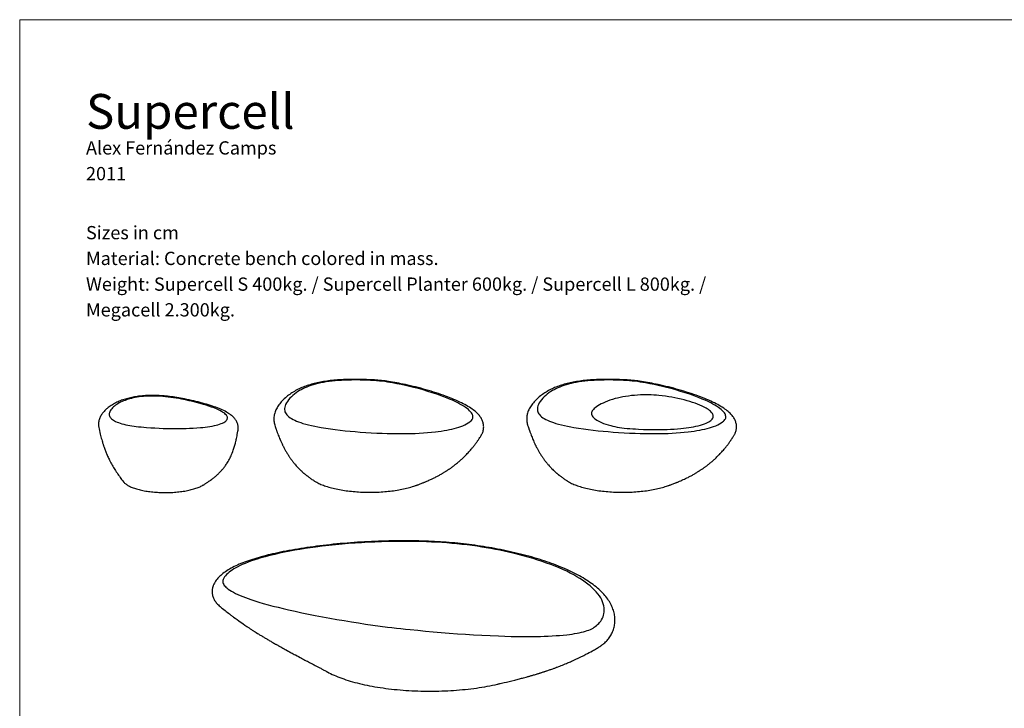
# Model space of a CAD drawing. Units: inches. Extents: x 0 to 1782, y 0 to 1260.
# Drawn here: x 0 to 891, y 637 to 1260 of the extents above; entities that cross this region are included whole.
import ezdxf

# ---------------------------------------------------------------- set-up
doc = ezdxf.new("R2010")
doc.units = ezdxf.units.IN
doc.header["$MEASUREMENT"] = 0
doc.layers.add('Capa 1', color=7, linetype='Continuous')

# ---------------------------------------------------------------- blocks, each defined once
blk = doc.blocks.new('block 2')
at = {"layer": 'Capa 1', "lineweight": 0}
blk.add_lwpolyline([(0, 0), (297, 0), (297, 210), (0, 210), (0, 0)], dxfattribs=at)
blk = doc.blocks.new('block 3')
at = {"layer": 'Capa 1', "lineweight": 0}
blk.add_lwpolyline([(0, 0), (297, 0), (297, 210), (0, 210), (0, 0)], dxfattribs=at)
blk = doc.blocks.new('block 4')
at = {"layer": 'Capa 1', "lineweight": 0}
blk.add_lwpolyline([(0, 0), (297, 0), (297, 210), (0, 210), (0, 0)], dxfattribs=at)
blk = doc.blocks.new('block 5')
at = {"layer": 'Capa 1', "lineweight": 0}
blk.add_lwpolyline([(0, 0), (297, 0), (297, 210), (0, 210), (0, 0)], dxfattribs=at)
blk = doc.blocks.new('block 6')
at = {"layer": 'Capa 1', "lineweight": 0}
blk.add_lwpolyline([(0, 0), (297, 0), (297, 210), (0, 210), (0, 0)], dxfattribs=at)
blk = doc.blocks.new('block 7')
at = {"layer": 'Capa 1', "lineweight": 0}
blk.add_lwpolyline([(0, 0), (297, 0), (297, 210), (0, 210), (0, 0)], dxfattribs=at)

msp = doc.modelspace()

# ---------------------------------------------------------------- linework, layer by layer
at = {"layer": 'Capa 1', "color": 7, "lineweight": 25, "true_color": 0xffffff}
for points in [[(417.76, 884.12), (418.03, 884.57), (418.27, 885.02), (418.52, 885.52), (418.74, 886.01), (419.04, 886.77), (419.29, 887.54), (419.5, 888.32), (419.66, 889.1), (419.78, 889.89), (419.84, 890.68), (419.87, 891.47), (419.85, 892.25), (419.79, 893.02), (419.69, 893.79), (419.54, 894.55), (419.36, 895.3), (419.14, 896.05), (418.88, 896.78), (418.58, 897.51), (418.24, 898.22), (417.87, 898.93), (417.46, 899.63), (417.01, 900.33), (416.52, 901.02), (415.98, 901.72), (415.39, 902.42), (414.75, 903.13), (414.03, 903.87), (413.25, 904.62), (412.39, 905.38), (411.47, 906.14), (410.46, 906.92), (409.38, 907.71), (408.22, 908.5), (406.98, 909.3), (405.67, 910.11), (404.27, 910.92), (402.83, 911.72), (401.35, 912.5), (399.81, 913.28), (398.21, 914.06), (396.54, 914.84), (394.8, 915.62), (392.98, 916.4), (391.12, 917.17), (389.23, 917.93), (387.28, 918.69), (385.28, 919.44), (383.23, 920.18), (381.12, 920.92), (378.95, 921.66), (376.75, 922.38), (374.52, 923.09), (372.26, 923.79), (369.97, 924.48), (367.66, 925.15), (365.32, 925.81), (362.96, 926.45), (360.61, 927.07), (358.27, 927.67), (355.95, 928.24), (353.64, 928.79), (351.33, 929.32), (349.03, 929.83), (346.98, 930.27), (345.03, 930.67), (343.16, 931.05), (341.34, 931.39), (339.39, 931.75), (337.51, 932.07), (335.67, 932.37), (333.89, 932.64), (332.15, 932.89), (330.66, 933.09), (329.07, 933.28), (327.45, 933.47), (325.84, 933.63), (324.23, 933.78), (322.63, 933.91), (321.02, 934.02), (319.43, 934.12), (317.69, 934.21), (315.86, 934.29), (313.9, 934.36), (311.78, 934.42), (309.43, 934.48), (307.15, 934.52), (304.96, 934.54), (302.84, 934.55), (300.79, 934.53), (298.78, 934.51), (296.83, 934.46), (294.92, 934.4), (293.04, 934.33), (291.2, 934.24), (289.39, 934.13), (287.65, 934.01), (285.95, 933.88), (284.27, 933.73), (282.63, 933.57), (281.03, 933.39), (279.47, 933.2), (277.95, 933), (276.45, 932.78), (274.97, 932.55), (273.51, 932.3), (272.08, 932.04), (270.67, 931.76), (269.28, 931.46), (267.95, 931.15), (266.62, 930.83), (265.31, 930.49), (264.01, 930.13), (262.72, 929.75), (261.44, 929.36), (260.18, 928.94), (258.93, 928.5), (257.7, 928.05), (256.47, 927.57), (255.27, 927.07), (254.22, 926.61), (253.17, 926.13), (251.98, 925.56), (250.82, 924.97), (249.68, 924.36), (248.56, 923.73), (247.47, 923.08), (246.41, 922.41), (245.36, 921.72), (244.35, 921), (243.35, 920.27), (242.38, 919.52), (241.38, 918.7), (240.39, 917.85), (239.42, 916.96), (239.1, 916.65)], [(407.25, 896.05), (408.09, 896.73), (408.8, 897.43), (409.36, 898.14), (409.77, 898.87), (410.02, 899.59), (410.14, 900.32), (410.14, 901.05), (410.02, 901.79), (409.78, 902.52), (409.45, 903.24), (408.83, 904.24), (408.05, 905.23), (407.11, 906.21), (406.05, 907.18), (404.87, 908.13), (403.42, 909.18), (401.85, 910.22), (400.17, 911.24), (398.39, 912.24), (396.52, 913.22), (394.09, 914.42), (391.54, 915.6), (388.88, 916.74), (386.14, 917.87), (383.06, 919.06), (379.88, 920.22), (376.62, 921.36), (373.27, 922.46), (369.21, 923.73), (365.04, 924.96), (360.76, 926.15), (356.38, 927.29), (352.73, 928.19), (349.02, 929.05), (345.22, 929.88), (341.35, 930.66), (337.39, 931.39), (335.08, 931.79), (332.73, 932.15), (330.34, 932.49), (327.92, 932.8), (325.46, 933.07), (322.84, 933.31), (320.19, 933.5), (317.51, 933.65), (314.81, 933.76), (312.12, 933.86), (308.16, 933.95), (304.18, 933.99), (300.21, 933.97), (297.18, 933.91), (294.15, 933.81), (291.13, 933.66), (288.15, 933.47), (285.4, 933.24), (282.68, 932.96), (280.01, 932.63), (277.4, 932.26), (274.86, 931.83), (272.41, 931.36), (270.06, 930.83), (267.81, 930.26), (265.65, 929.65), (263.6, 929), (261.65, 928.31), (259.81, 927.6), (258, 926.82), (256.3, 926.02), (254.7, 925.19), (253.2, 924.34), (251.8, 923.48), (250.11, 922.34), (248.56, 921.18), (247.14, 920), (245.83, 918.81)], [(646.59, 884.12), (646.86, 884.57), (647.11, 885.02), (647.36, 885.52), (647.57, 886.01), (647.87, 886.77), (648.13, 887.54), (648.34, 888.32), (648.49, 889.1), (648.61, 889.89), (648.68, 890.68), (648.71, 891.47), (648.69, 892.25), (648.63, 893.02), (648.52, 893.79), (648.38, 894.55), (648.19, 895.3), (647.97, 896.05), (647.71, 896.78), (647.41, 897.51), (647.08, 898.22), (646.71, 898.93), (646.29, 899.63), (645.85, 900.33), (645.35, 901.02), (644.82, 901.72), (644.23, 902.42), (643.59, 903.13), (642.87, 903.87), (642.08, 904.62), (641.23, 905.38), (640.3, 906.14), (639.3, 906.92), (638.22, 907.71), (637.06, 908.5), (635.82, 909.3), (634.5, 910.11), (633.1, 910.92), (631.67, 911.72), (630.19, 912.5), (628.65, 913.28), (627.05, 914.06), (625.38, 914.84), (623.63, 915.62), (621.81, 916.4), (619.96, 917.17), (618.06, 917.93), (616.12, 918.69), (614.12, 919.44), (612.06, 920.18), (609.95, 920.92), (607.78, 921.66), (605.59, 922.38), (603.36, 923.09), (601.1, 923.79), (598.81, 924.48), (596.49, 925.15), (594.16, 925.81), (591.8, 926.45), (589.44, 927.07), (587.11, 927.67), (584.78, 928.24), (582.47, 928.79), (580.17, 929.32), (577.87, 929.83), (575.82, 930.27), (573.87, 930.67), (571.99, 931.05), (570.18, 931.39), (568.23, 931.75), (566.34, 932.07), (564.51, 932.37), (562.73, 932.64), (560.98, 932.89), (559.49, 933.09), (557.91, 933.28), (556.29, 933.47), (554.67, 933.63), (553.07, 933.78), (551.46, 933.91), (549.86, 934.02), (548.27, 934.12), (546.53, 934.21), (544.69, 934.29), (542.73, 934.36), (540.62, 934.42), (538.26, 934.48), (535.98, 934.52), (533.8, 934.54), (531.68, 934.55), (529.62, 934.53), (527.62, 934.51), (525.66, 934.46), (523.75, 934.4), (521.88, 934.33), (520.04, 934.24), (518.23, 934.13), (516.49, 934.01), (514.78, 933.88), (513.11, 933.73), (511.47, 933.57), (509.87, 933.39), (508.31, 933.2), (506.79, 933), (505.28, 932.78), (503.8, 932.55), (502.35, 932.3), (500.91, 932.04), (499.5, 931.76), (498.12, 931.46), (496.78, 931.15), (495.46, 930.83), (494.14, 930.49), (492.84, 930.13), (491.55, 929.75), (490.28, 929.36), (489.02, 928.94), (487.77, 928.5), (486.53, 928.05), (485.31, 927.57), (484.11, 927.07), (483.06, 926.61), (482, 926.13), (480.82, 925.56), (479.65, 924.97), (478.51, 924.36), (477.4, 923.73), (476.31, 923.08), (475.24, 922.41), (474.2, 921.72), (473.18, 921), (472.19, 920.27), (471.22, 919.52), (470.22, 918.7), (469.22, 917.85), (468.26, 916.96), (467.94, 916.65)], [(636.08, 896.05), (636.93, 896.73), (637.63, 897.43), (638.19, 898.14), (638.6, 898.87), (638.86, 899.59), (638.98, 900.32), (638.98, 901.05), (638.85, 901.79), (638.62, 902.52), (638.29, 903.24), (637.67, 904.24), (636.88, 905.23), (635.95, 906.21), (634.89, 907.18), (633.71, 908.13), (632.26, 909.18), (630.68, 910.22), (629, 911.24), (627.22, 912.24), (625.36, 913.22), (622.92, 914.42), (620.37, 915.6), (617.72, 916.74), (614.97, 917.87), (611.89, 919.06), (608.72, 920.22), (605.45, 921.36), (602.1, 922.46), (598.04, 923.73), (593.87, 924.96), (589.59, 926.15), (585.21, 927.29), (581.57, 928.19), (577.85, 929.05), (574.06, 929.88), (570.19, 930.66), (566.23, 931.39), (563.92, 931.79), (561.57, 932.15), (559.18, 932.49), (556.75, 932.8), (554.29, 933.07), (551.68, 933.31), (549.03, 933.5), (546.35, 933.65), (543.65, 933.76), (540.95, 933.86), (536.99, 933.95), (533.02, 933.99), (529.05, 933.97), (526.01, 933.91), (522.98, 933.81), (519.97, 933.66), (516.99, 933.47), (514.24, 933.24), (511.52, 932.96), (508.84, 932.63), (506.23, 932.26), (503.7, 931.83), (501.25, 931.36), (498.9, 930.83), (496.64, 930.26), (494.49, 929.65), (492.43, 929), (490.48, 928.31), (488.64, 927.6), (486.84, 926.82), (485.14, 926.02), (483.54, 925.19), (482.04, 924.34), (480.63, 923.48), (478.94, 922.34), (477.39, 921.18), (475.97, 920), (474.67, 918.81)], [(197.59, 888.69), (197.62, 888.85), (197.7, 889.6), (197.74, 890.34), (197.72, 891.08), (197.67, 891.82), (197.57, 892.55), (197.44, 893.26), (197.26, 893.97), (197.04, 894.66), (196.79, 895.34), (196.5, 896.01), (196.17, 896.66), (195.81, 897.29), (195.42, 897.92), (194.99, 898.53), (194.52, 899.13), (194.02, 899.72), (193.47, 900.31), (192.88, 900.89), (192.25, 901.46), (191.64, 901.97), (190.86, 902.58), (190.02, 903.18), (189.1, 903.79), (188.11, 904.41), (187.03, 905.03), (185.87, 905.66), (184.6, 906.29), (183.22, 906.94), (181.88, 907.54), (180.49, 908.13), (179.05, 908.7), (177.56, 909.27), (176.01, 909.83), (174.4, 910.38), (172.73, 910.93), (170.99, 911.48), (169.18, 912.03), (167.28, 912.57), (165.33, 913.12), (163.4, 913.63), (161.44, 914.14), (159.45, 914.63), (157.44, 915.1), (155.4, 915.56), (153.34, 916.01), (151.25, 916.44), (149.13, 916.87), (147.3, 917.21), (145.63, 917.52), (143.87, 917.83), (142.23, 918.1), (140.47, 918.38), (138.76, 918.63), (137.09, 918.85), (135.47, 919.05), (133.89, 919.23), (132.33, 919.39), (130.8, 919.53), (129.29, 919.65), (127.81, 919.76), (126.35, 919.84), (124.9, 919.9), (123.47, 919.96), (122.06, 919.98), (120.66, 920), (119.27, 920), (117.9, 919.97), (116.54, 919.94), (115.19, 919.89), (113.86, 919.82), (112.55, 919.73), (111.25, 919.63), (109.97, 919.51), (108.73, 919.38), (107.49, 919.23), (106.26, 919.06), (105.03, 918.88), (103.81, 918.67), (102.6, 918.45), (101.4, 918.22), (100.21, 917.96), (99.03, 917.68), (97.87, 917.39), (96.76, 917.09), (95.63, 916.76), (94.5, 916.41), (93.38, 916.04), (92.27, 915.64), (91.18, 915.23), (90.1, 914.79), (89.02, 914.33), (87.97, 913.84), (86.96, 913.35), (85.9, 912.81), (84.87, 912.24), (83.87, 911.65), (82.9, 911.04), (81.95, 910.41), (81.03, 909.76), (80.19, 909.12), (79.22, 908.34), (78.6, 907.8)], [(186.47, 896.87), (186.96, 897.34), (187.36, 897.82), (187.66, 898.3), (187.88, 898.81), (188, 899.32), (188.03, 899.84), (187.96, 900.34), (187.8, 900.84), (187.56, 901.34), (187.04, 902.1), (186.36, 902.84), (185.57, 903.55), (184.65, 904.25), (183.63, 904.92), (182.49, 905.6), (181.26, 906.26), (179.96, 906.91), (177.96, 907.81), (175.84, 908.68), (173.62, 909.52), (171.26, 910.34), (168.82, 911.14), (166.3, 911.91), (163.22, 912.78), (160.05, 913.62), (156.78, 914.43), (153.43, 915.2), (149.96, 915.95), (146.41, 916.66), (143.99, 917.1), (141.54, 917.53), (139.04, 917.93), (136.72, 918.26), (134.37, 918.56), (131.97, 918.83), (129.48, 919.06), (126.95, 919.24), (124.4, 919.36), (121.81, 919.43), (119.2, 919.44), (117.43, 919.41), (115.67, 919.34), (113.92, 919.25), (111.99, 919.1), (110.1, 918.92), (108.25, 918.69), (106.38, 918.42), (104.56, 918.1), (102.81, 917.74), (101.19, 917.37), (99.64, 916.97), (98.16, 916.54), (96.72, 916.07), (95.34, 915.58), (94.03, 915.07), (92.64, 914.46), (91.33, 913.84), (90.09, 913.19), (88.94, 912.52), (87.85, 911.83), (86.83, 911.12), (85.89, 910.4), (85.01, 909.67)], [(245.83, 918.81), (244.49, 917.44), (243.28, 916.06), (242.22, 914.67), (241.32, 913.27), (240.59, 911.85), (240.12, 910.61), (239.8, 909.37), (239.66, 908.13), (239.67, 907.17), (239.81, 906.22), (240.08, 905.26), (240.49, 904.32), (241.02, 903.41), (241.7, 902.5), (242.53, 901.61), (243.51, 900.74), (244.63, 899.89), (245.91, 899.07), (247.33, 898.27), (248.9, 897.51), (250.6, 896.78), (252.42, 896.07), (254.34, 895.4), (256.36, 894.77), (258.86, 894.06), (261.47, 893.4), (264.17, 892.77), (266.95, 892.19), (269.79, 891.64), (272.68, 891.12), (276.92, 890.42), (281.24, 889.78), (285.63, 889.18), (290.07, 888.64), (294.55, 888.14), (299.08, 887.68), (303.64, 887.27), (308.24, 886.9), (313.16, 886.54), (318.11, 886.23), (323.08, 885.97), (328.08, 885.75), (332.68, 885.61), (337.3, 885.5), (341.93, 885.45), (346.56, 885.45), (350.34, 885.49), (354.11, 885.57), (357.88, 885.7), (361.63, 885.87), (365.35, 886.09), (368.99, 886.36), (372.59, 886.67), (376.13, 887.05), (378.82, 887.38), (381.46, 887.75), (384.04, 888.15), (386.57, 888.6), (388.85, 889.05), (391.08, 889.55), (393.22, 890.08), (395.28, 890.65), (397.24, 891.25), (399.09, 891.89), (401.03, 892.65), (402.82, 893.45), (404.46, 894.29), (405.94, 895.16), (407.25, 896.05)], [(474.67, 918.81), (473.33, 917.44), (472.12, 916.06), (471.05, 914.67), (470.15, 913.27), (469.43, 911.85), (468.95, 910.61), (468.63, 909.37), (468.49, 908.13), (468.51, 907.17), (468.65, 906.22), (468.92, 905.26), (469.32, 904.32), (469.86, 903.41), (470.54, 902.5), (471.37, 901.61), (472.34, 900.74), (473.47, 899.89), (474.74, 899.07), (476.17, 898.27), (477.73, 897.51), (479.43, 896.78), (481.25, 896.07), (483.18, 895.4), (485.2, 894.77), (487.7, 894.06), (490.3, 893.4), (493.01, 892.77), (495.78, 892.19), (498.63, 891.64), (501.52, 891.12), (505.76, 890.42), (510.08, 889.78), (514.47, 889.18), (518.91, 888.64), (523.39, 888.14), (527.92, 887.68), (532.48, 887.27), (537.07, 886.9), (541.99, 886.54), (546.94, 886.23), (551.92, 885.97), (556.91, 885.75), (561.52, 885.61), (566.14, 885.5), (570.77, 885.45), (575.39, 885.45), (579.17, 885.49), (582.95, 885.57), (586.72, 885.7), (590.47, 885.87), (594.19, 886.09), (597.83, 886.36), (601.42, 886.67), (604.97, 887.05), (607.65, 887.38), (610.29, 887.75), (612.88, 888.15), (615.4, 888.6), (617.69, 889.05), (619.91, 889.55), (622.06, 890.08), (624.12, 890.65), (626.08, 891.25), (627.93, 891.89), (629.87, 892.65), (631.66, 893.45), (633.29, 894.29), (634.77, 895.16), (636.08, 896.05)], [(520.78, 908.82), (519.97, 908.12), (519.24, 907.41), (518.6, 906.69), (518.07, 905.97), (517.67, 905.24), (517.42, 904.5), (517.32, 903.74), (517.4, 902.98), (517.64, 902.23), (518.03, 901.48), (518.56, 900.74), (519.28, 899.96), (520.13, 899.2), (521.12, 898.46), (522.22, 897.73), (523.44, 897.02), (524.75, 896.34), (526.5, 895.53), (528.4, 894.75), (530.43, 894.02), (532.6, 893.32), (534.88, 892.68), (536.74, 892.22), (538.69, 891.79), (540.7, 891.4), (542.79, 891.05), (544.92, 890.74), (547.1, 890.48), (549.63, 890.22), (552.2, 890), (554.79, 889.82), (557.4, 889.66), (560.02, 889.52), (564.49, 889.32), (568.98, 889.18), (573.48, 889.1), (576.59, 889.09), (579.7, 889.11), (582.81, 889.17), (585.9, 889.26), (589.06, 889.39), (592.19, 889.57), (595.3, 889.8), (598.37, 890.07), (600.75, 890.32), (603.1, 890.61), (605.42, 890.93), (607.68, 891.29), (609.87, 891.69), (611.99, 892.12), (614.04, 892.61), (616, 893.13), (617.86, 893.7), (619.59, 894.3), (621.19, 894.94), (622.41, 895.51), (623.53, 896.1), (624.54, 896.71), (625.42, 897.34), (626.16, 897.99), (626.76, 898.66), (627.2, 899.34), (627.5, 900.04), (627.65, 900.74), (627.67, 901.44), (627.55, 902.16), (627.3, 902.88), (626.92, 903.6), (626.43, 904.31), (625.83, 905.01), (625.13, 905.7), (624.26, 906.44), (623.3, 907.17), (622.23, 907.89), (621.08, 908.59), (619.38, 909.53), (617.53, 910.43), (615.57, 911.3), (613.45, 912.16), (611.23, 912.98), (608.91, 913.77), (606.49, 914.53), (603.91, 915.28), (601.24, 915.99), (598.48, 916.66), (595.64, 917.29), (592.94, 917.85), (590.17, 918.37), (587.33, 918.85), (584.43, 919.29), (581.46, 919.67), (578.45, 920), (576.18, 920.19), (573.89, 920.35), (571.56, 920.46), (569.23, 920.53), (566.89, 920.56), (564.55, 920.54), (561.75, 920.46), (558.97, 920.31), (556.22, 920.1), (553.52, 919.83), (550.89, 919.5), (548.33, 919.12), (545.84, 918.69), (543.43, 918.21), (541.11, 917.68), (538.88, 917.11), (536.43, 916.41), (534.09, 915.66), (531.89, 914.86), (529.82, 914.03), (527.89, 913.16), (526.24, 912.34), (524.7, 911.49), (523.28, 910.61), (521.97, 909.72), (520.78, 908.82)], [(85.01, 909.67), (84.09, 908.81), (83.27, 907.94), (82.57, 907.06), (81.96, 906.15), (81.5, 905.24), (81.18, 904.32), (81.04, 903.61), (81.01, 902.9), (81.08, 902.18), (81.27, 901.45), (81.59, 900.73), (82.05, 900.02), (82.55, 899.4), (83.17, 898.8), (83.89, 898.21), (84.74, 897.62), (85.72, 897.05), (86.79, 896.49), (88.06, 895.93), (89.44, 895.4), (90.91, 894.9), (92.54, 894.41), (94.26, 893.95), (96.04, 893.54), (97.83, 893.16), (99.67, 892.82), (101.55, 892.51), (103.51, 892.22), (105.51, 891.96), (107.53, 891.72), (109.94, 891.47), (112.37, 891.25), (114.83, 891.05), (118.55, 890.79), (122.3, 890.57), (126.13, 890.38), (129.97, 890.24), (133.84, 890.13), (137.72, 890.07), (140.93, 890.05), (144.14, 890.06), (147.35, 890.11), (150.57, 890.19), (153.81, 890.31), (157.04, 890.47), (160.27, 890.68), (163.47, 890.94), (165.66, 891.15), (167.83, 891.4), (169.96, 891.67), (172.09, 891.99), (174.16, 892.35), (176.16, 892.75), (177.83, 893.13), (179.41, 893.55), (180.93, 894.02), (182.33, 894.52), (183.57, 895.05), (184.67, 895.62), (185.65, 896.23), (186.47, 896.87)], [(239.1, 916.65), (238.49, 916.05), (237.61, 915.14), (236.76, 914.21), (236.03, 913.37), (235.31, 912.48), (234.61, 911.56), (233.97, 910.66), (233.39, 909.76), (232.86, 908.88), (232.33, 907.91), (231.86, 906.94), (231.44, 905.99), (231.08, 905.05), (230.77, 904.11), (230.51, 903.17), (230.32, 902.34), (230.16, 901.42), (230.04, 900.51), (229.97, 899.61), (229.94, 898.7), (229.96, 897.81), (230.02, 896.92), (230.13, 896.04), (230.29, 895.16), (230.49, 894.3), (230.74, 893.46)], [(467.94, 916.65), (467.32, 916.05), (466.45, 915.14), (465.6, 914.21), (464.86, 913.37), (464.14, 912.48), (463.44, 911.56), (462.81, 910.66), (462.23, 909.76), (461.7, 908.88), (461.16, 907.91), (460.69, 906.94), (460.28, 905.99), (459.92, 905.05), (459.61, 904.11), (459.35, 903.17), (459.16, 902.34), (458.99, 901.42), (458.87, 900.51), (458.8, 899.61), (458.78, 898.7), (458.8, 897.81), (458.86, 896.92), (458.97, 896.04), (459.13, 895.16), (459.33, 894.3), (459.57, 893.46)], [(78.6, 907.8), (77.95, 907.22), (77.11, 906.4), (76.32, 905.57), (75.7, 904.87), (75.07, 904.09), (74.53, 903.37), (74.04, 902.65), (73.6, 901.93), (73.19, 901.21), (72.83, 900.49), (72.47, 899.68), (72.16, 898.87), (71.9, 898.05), (71.69, 897.24), (71.52, 896.42), (71.4, 895.6), (71.32, 894.78), (71.29, 893.96), (71.31, 893.14), (71.37, 892.33), (71.49, 891.53), (71.57, 891.08)], [(71.59, 891.03), (71.8, 889.95), (72.17, 888.19), (72.53, 886.58), (72.88, 885.09), (73.22, 883.72), (73.54, 882.46), (73.84, 881.32), (74.2, 880.04), (74.52, 878.91), (74.81, 877.93), (75.07, 877.1), (75.28, 876.4), (75.47, 875.83), (75.55, 875.56), (75.63, 875.32), (75.71, 875.1), (75.82, 874.77), (75.96, 874.33), (76.16, 873.77), (76.39, 873.09), (76.64, 872.37), (76.98, 871.45), (77.31, 870.58), (77.63, 869.75), (77.94, 868.96), (78.24, 868.23), (78.5, 867.6), (78.67, 867.19), (78.81, 866.86), (78.92, 866.59), (79.08, 866.23), (79.29, 865.75), (79.56, 865.15), (80.03, 864.13), (80.47, 863.19), (80.89, 862.32), (81.27, 861.54), (81.63, 860.84), (81.94, 860.23), (82.24, 859.66), (82.6, 858.98), (83.04, 858.17), (83.71, 856.98), (84.34, 855.88), (84.96, 854.84), (85.57, 853.82), (86.15, 852.89), (86.71, 852.01), (87.37, 850.99), (88.07, 849.94), (88.76, 848.92), (89.4, 847.99), (89.66, 847.61), (89.93, 847.24), (90.21, 846.83), (90.59, 846.3), (91.06, 845.66), (91.61, 844.9), (92.25, 844.03), (92.99, 843.04), (93.83, 841.94)], [(230.75, 893.43), (230.82, 893.2), (231.18, 892.06), (231.51, 891.07), (231.79, 890.23), (232.01, 889.56), (232.18, 889.08), (232.3, 888.74), (232.37, 888.52), (232.43, 888.36), (232.51, 888.12), (232.66, 887.7), (232.86, 887.16), (233.1, 886.5), (233.56, 885.25), (233.99, 884.12), (234.39, 883.11), (234.78, 882.13), (235.17, 881.19), (235.56, 880.27), (235.99, 879.27), (236.48, 878.17), (236.79, 877.48), (237.11, 876.79), (237.44, 876.1), (237.76, 875.44), (237.97, 875), (238.16, 874.62), (238.35, 874.24), (238.6, 873.75), (238.96, 873.05), (239.35, 872.3), (239.72, 871.62), (240.05, 871.01), (240.36, 870.44), (240.67, 869.91), (241.01, 869.31), (241.35, 868.73), (241.69, 868.15), (242.07, 867.51), (242.53, 866.78), (242.87, 866.24), (243.18, 865.75), (243.43, 865.37), (243.62, 865.07), (243.87, 864.7), (244.19, 864.24), (244.52, 863.75), (244.8, 863.35), (245.1, 862.92), (245.44, 862.44), (245.83, 861.9), (246.2, 861.39), (246.49, 861.01), (246.76, 860.65), (247.11, 860.2), (247.5, 859.71), (247.8, 859.32), (248.1, 858.96), (248.48, 858.49), (248.89, 858), (249.22, 857.6), (249.58, 857.19), (250.31, 856.35), (250.86, 855.74), (251.44, 855.12), (251.97, 854.55), (252.5, 854), (253.27, 853.23), (253.96, 852.55), (254.56, 851.97), (254.89, 851.66), (255.19, 851.39), (255.45, 851.15), (255.67, 850.94), (255.92, 850.72), (256.26, 850.41), (256.64, 850.08), (256.97, 849.8), (257.22, 849.58), (257.49, 849.35), (257.81, 849.08), (258.24, 848.73), (258.61, 848.42), (258.89, 848.2), (259.11, 848.02), (259.32, 847.85), (259.54, 847.68), (259.8, 847.47), (260.19, 847.17), (260.61, 846.85), (261.02, 846.54), (261.37, 846.28), (261.8, 845.97), (262.22, 845.66), (262.7, 845.32), (263.26, 844.93), (263.87, 844.5), (264.48, 844.1), (265.19, 843.62), (265.83, 843.21), (266.02, 843.09), (266.22, 842.96), (266.5, 842.78), (266.89, 842.54), (267.39, 842.23)], [(459.58, 893.43), (459.66, 893.2), (460.02, 892.06), (460.35, 891.07), (460.62, 890.23), (460.85, 889.56), (461.01, 889.08), (461.14, 888.74), (461.21, 888.52), (461.27, 888.36), (461.35, 888.12), (461.5, 887.7), (461.69, 887.16), (461.93, 886.5), (462.4, 885.25), (462.83, 884.12), (463.23, 883.11), (463.62, 882.13), (464.01, 881.19), (464.39, 880.27), (464.83, 879.27), (465.32, 878.17), (465.63, 877.48), (465.95, 876.79), (466.28, 876.1), (466.59, 875.44), (466.81, 875), (467, 874.62), (467.19, 874.24), (467.43, 873.75), (467.79, 873.05), (468.18, 872.3), (468.55, 871.62), (468.89, 871.01), (469.2, 870.44), (469.5, 869.91), (469.85, 869.31), (470.18, 868.73), (470.52, 868.15), (470.91, 867.51), (471.36, 866.78), (471.71, 866.24), (472.02, 865.75), (472.27, 865.37), (472.46, 865.07), (472.7, 864.7), (473.02, 864.24), (473.35, 863.75), (473.63, 863.35), (473.93, 862.92), (474.28, 862.44), (474.67, 861.9), (475.04, 861.39), (475.33, 861.01), (475.6, 860.65), (475.95, 860.2), (476.33, 859.71), (476.64, 859.32), (476.93, 858.96), (477.32, 858.49), (477.72, 858), (478.06, 857.6), (478.41, 857.19), (479.15, 856.35), (479.7, 855.74), (480.27, 855.12), (480.81, 854.55), (481.33, 854), (482.1, 853.23), (482.79, 852.55), (483.4, 851.97), (483.72, 851.66), (484.02, 851.39), (484.28, 851.15), (484.51, 850.94), (484.76, 850.72), (485.1, 850.41), (485.48, 850.08), (485.81, 849.8), (486.05, 849.58), (486.32, 849.35), (486.64, 849.08), (487.07, 848.73), (487.44, 848.42), (487.72, 848.2), (487.94, 848.02), (488.15, 847.85), (488.37, 847.68), (488.63, 847.47), (489.02, 847.17), (489.44, 846.85), (489.85, 846.54), (490.21, 846.28), (490.64, 845.97), (491.06, 845.66), (491.53, 845.32), (492.09, 844.93), (492.71, 844.5), (493.31, 844.1), (494.03, 843.62), (494.66, 843.21), (494.86, 843.09), (495.05, 842.96), (495.34, 842.78), (495.73, 842.54), (496.23, 842.23)], [(166.06, 838.98), (166.8, 839.44), (167.36, 839.79), (167.76, 840.05), (168.14, 840.29), (168.62, 840.59), (169.17, 840.95), (169.73, 841.32), (170.25, 841.66), (170.64, 841.93), (171.24, 842.33), (172.02, 842.87), (172.77, 843.4), (173.45, 843.9), (173.96, 844.27), (174.45, 844.64), (174.97, 845.03), (175.57, 845.5), (176.21, 846.01), (176.69, 846.41), (177.09, 846.74), (177.38, 846.99), (177.75, 847.3), (178.18, 847.69), (178.98, 848.4), (179.54, 848.93), (180.05, 849.4), (180.6, 849.95), (181.18, 850.53), (181.7, 851.07), (182.28, 851.7), (182.84, 852.32), (183.35, 852.91), (183.81, 853.45), (184.22, 853.96), (184.59, 854.43), (184.96, 854.89), (185.38, 855.45), (185.86, 856.1), (186.32, 856.76), (186.78, 857.42), (187.2, 858.06), (187.53, 858.57), (188, 859.33), (188.59, 860.32), (189.21, 861.41), (189.79, 862.5), (190.33, 863.56), (190.79, 864.52), (191.24, 865.49), (191.75, 866.67), (192.27, 867.91), (192.75, 869.15), (193.19, 870.37), (193.59, 871.52), (194.15, 873.22), (194.67, 874.98), (195.18, 876.8), (195.65, 878.67), (195.82, 879.38), (196.01, 880.21), (196.22, 881.14), (196.44, 882.19), (196.68, 883.36), (196.92, 884.63), (197.17, 886.04), (197.42, 887.58), (197.59, 888.69)], [(357.49, 838.2), (358.16, 838.43), (358.68, 838.62), (359.06, 838.75), (359.32, 838.84), (359.58, 838.94), (359.85, 839.03), (360.48, 839.26), (361.11, 839.49), (361.73, 839.72), (362.42, 839.99), (363.16, 840.27), (363.9, 840.56), (364.54, 840.81), (365.09, 841.03), (365.61, 841.24), (366.14, 841.45), (366.62, 841.65), (367.18, 841.89), (367.78, 842.14), (368.36, 842.39), (369.33, 842.8), (370.37, 843.26), (371.66, 843.85), (372.63, 844.3), (373.77, 844.84), (374.92, 845.4), (375.94, 845.91), (376.71, 846.3), (377.33, 846.62), (377.97, 846.95), (378.81, 847.4), (379.36, 847.7), (379.9, 848), (380.57, 848.37), (381.41, 848.84), (381.93, 849.15), (382.3, 849.36), (382.79, 849.65), (383.36, 849.99), (383.79, 850.25), (384.2, 850.49), (384.65, 850.77), (385.2, 851.11), (385.68, 851.42), (386.12, 851.7), (386.44, 851.9), (386.69, 852.07), (387.04, 852.29), (387.48, 852.58), (387.98, 852.91), (388.38, 853.18), (388.72, 853.42), (389.14, 853.71), (389.59, 854.01), (390.01, 854.31), (390.37, 854.57), (390.69, 854.8), (391.07, 855.07), (391.53, 855.4), (391.97, 855.72), (392.31, 855.98), (392.88, 856.4), (393.58, 856.94), (394.2, 857.42), (394.71, 857.83), (395.39, 858.37), (396.04, 858.9), (396.6, 859.36), (397.11, 859.8), (397.67, 860.27), (398.31, 860.83), (399.01, 861.45), (399.62, 862), (400.11, 862.45), (400.7, 863), (401.38, 863.64), (402.12, 864.36), (402.78, 865.01), (403.36, 865.59), (403.9, 866.15), (404.44, 866.71), (405.04, 867.34), (405.7, 868.06), (406.48, 868.91), (407.22, 869.75), (407.91, 870.55), (408.57, 871.32), (409.12, 871.99), (409.58, 872.55), (409.93, 872.98), (410.35, 873.51), (410.85, 874.14), (411.35, 874.79), (411.84, 875.42), (412.3, 876.05), (412.75, 876.65), (413.18, 877.24), (413.57, 877.78), (413.9, 878.26), (414.18, 878.65), (414.32, 878.86), (414.44, 879.03), (414.54, 879.17), (414.65, 879.34), (414.83, 879.59), (415.09, 879.98), (415.43, 880.49), (415.84, 881.11), (416.33, 881.85), (416.88, 882.71), (417.5, 883.69), (417.72, 884.06)], [(586.33, 838.2), (587, 838.43), (587.52, 838.62), (587.89, 838.75), (588.16, 838.84), (588.42, 838.94), (588.68, 839.03), (589.31, 839.26), (589.95, 839.49), (590.56, 839.72), (591.25, 839.99), (592, 840.27), (592.74, 840.56), (593.37, 840.81), (593.93, 841.03), (594.45, 841.24), (594.97, 841.45), (595.46, 841.65), (596.02, 841.89), (596.62, 842.14), (597.2, 842.39), (598.16, 842.8), (599.2, 843.26), (600.49, 843.85), (601.46, 844.3), (602.6, 844.84), (603.75, 845.4), (604.78, 845.91), (605.54, 846.3), (606.17, 846.62), (606.8, 846.95), (607.64, 847.4), (608.19, 847.7), (608.73, 848), (609.41, 848.37), (610.24, 848.84), (610.77, 849.15), (611.13, 849.36), (611.63, 849.65), (612.2, 849.99), (612.62, 850.25), (613.03, 850.49), (613.49, 850.77), (614.03, 851.11), (614.52, 851.42), (614.96, 851.7), (615.27, 851.9), (615.52, 852.07), (615.87, 852.29), (616.31, 852.58), (616.81, 852.91), (617.21, 853.18), (617.56, 853.42), (617.98, 853.71), (618.42, 854.01), (618.85, 854.31), (619.21, 854.57), (619.53, 854.8), (619.91, 855.07), (620.37, 855.4), (620.8, 855.72), (621.15, 855.98), (621.71, 856.4), (622.41, 856.94), (623.03, 857.42), (623.55, 857.83), (624.22, 858.37), (624.88, 858.9), (625.44, 859.36), (625.95, 859.8), (626.5, 860.27), (627.14, 860.83), (627.85, 861.45), (628.45, 862), (628.95, 862.45), (629.54, 863), (630.21, 863.64), (630.95, 864.36), (631.61, 865.01), (632.19, 865.59), (632.74, 866.15), (633.27, 866.71), (633.87, 867.34), (634.54, 868.06), (635.31, 868.91), (636.05, 869.75), (636.75, 870.55), (637.4, 871.32), (637.96, 871.99), (638.41, 872.55), (638.76, 872.98), (639.19, 873.51), (639.69, 874.14), (640.19, 874.79), (640.67, 875.42), (641.14, 876.05), (641.59, 876.65), (642.01, 877.24), (642.4, 877.78), (642.74, 878.26), (643.01, 878.65), (643.16, 878.86), (643.28, 879.03), (643.38, 879.17), (643.49, 879.34), (643.66, 879.59), (643.93, 879.98), (644.27, 880.49), (644.68, 881.11), (645.16, 881.85), (645.72, 882.71), (646.34, 883.69), (646.56, 884.06)], [(93.83, 841.94), (94.04, 841.67), (94.44, 841.22), (94.89, 840.78), (95.39, 840.33), (95.93, 839.9), (96.53, 839.48), (97.16, 839.06), (97.85, 838.64), (98.57, 838.24), (99.34, 837.85), (100.16, 837.46), (101.01, 837.09), (101.9, 836.73), (102.83, 836.37), (103.8, 836.03), (104.81, 835.7), (105.85, 835.39), (106.92, 835.08), (108.03, 834.79), (109.17, 834.51), (110.33, 834.25), (111.53, 834), (112.75, 833.76), (114, 833.54), (115.27, 833.34), (116.55, 833.15), (117.86, 832.98)], [(117.86, 832.98), (119.19, 832.82), (120.54, 832.67), (121.9, 832.55), (123.27, 832.44), (124.65, 832.35), (126.04, 832.27), (127.44, 832.21), (128.84, 832.17), (130.25, 832.14), (131.66, 832.13), (133.07, 832.14), (134.48, 832.17), (135.88, 832.21), (137.28, 832.27), (138.68, 832.34), (140.06, 832.44), (141.43, 832.55), (142.79, 832.67), (144.13, 832.81), (145.46, 832.97), (146.77, 833.15), (148.06, 833.33), (149.33, 833.54), (150.58, 833.76), (151.8, 834), (152.99, 834.25), (154.16, 834.51), (155.3, 834.78), (156.41, 835.08), (157.48, 835.38), (158.52, 835.7), (159.53, 836.03), (160.5, 836.37), (161.43, 836.72), (162.32, 837.09), (163.18, 837.46), (163.99, 837.84), (164.76, 838.24), (165.49, 838.64), (166.07, 838.99)], [(267.38, 842.24), (267.91, 841.92), (268.77, 841.43), (269.67, 840.95), (270.62, 840.49), (271.61, 840.03), (272.64, 839.58), (273.71, 839.14), (274.82, 838.71), (275.97, 838.3), (277.15, 837.89), (278.37, 837.5), (279.62, 837.12), (280.91, 836.75), (282.23, 836.4), (283.58, 836.06), (284.97, 835.73), (286.38, 835.42), (287.82, 835.12), (289.28, 834.83), (290.77, 834.56), (292.29, 834.31), (293.82, 834.07), (295.38, 833.85), (296.96, 833.64), (298.55, 833.45), (300.16, 833.27), (301.79, 833.11), (303.43, 832.97), (305.08, 832.84), (306.74, 832.73), (308.42, 832.64), (310.09, 832.56), (311.78, 832.5), (313.47, 832.46), (315.16, 832.44), (316.86, 832.43), (318.55, 832.44), (320.25, 832.46), (321.94, 832.5), (323.63, 832.56), (325.31, 832.64), (326.98, 832.73), (328.64, 832.84), (330.29, 832.97), (331.93, 833.11), (333.56, 833.27), (335.17, 833.45), (336.77, 833.64), (338.34, 833.85), (339.9, 834.07), (341.44, 834.31), (342.95, 834.56), (344.44, 834.83), (345.91, 835.11), (347.35, 835.41), (348.76, 835.73), (350.14, 836.05), (351.49, 836.39), (352.81, 836.75), (354.1, 837.11), (355.36, 837.5), (356.58, 837.89), (357.51, 838.2)], [(496.21, 842.24), (496.75, 841.92), (497.61, 841.43), (498.51, 840.95), (499.46, 840.49), (500.44, 840.03), (501.47, 839.58), (502.55, 839.14), (503.65, 838.71), (504.8, 838.3), (505.98, 837.89), (507.2, 837.5), (508.46, 837.12), (509.75, 836.75), (511.07, 836.4), (512.42, 836.06), (513.8, 835.73), (515.21, 835.42), (516.65, 835.12), (518.12, 834.83), (519.61, 834.56), (521.12, 834.31), (522.66, 834.07), (524.21, 833.85), (525.79, 833.64), (527.39, 833.45), (529, 833.27), (530.62, 833.11), (532.26, 832.97), (533.92, 832.84), (535.58, 832.73), (537.25, 832.64), (538.93, 832.56), (540.62, 832.5), (542.31, 832.46), (544, 832.44), (545.7, 832.43), (547.39, 832.44), (549.08, 832.46), (550.78, 832.5), (552.46, 832.56), (554.14, 832.64), (555.81, 832.73), (557.48, 832.84), (559.13, 832.97), (560.77, 833.11), (562.4, 833.27), (564.01, 833.45), (565.6, 833.64), (567.18, 833.85), (568.74, 834.07), (570.27, 834.31), (571.79, 834.56), (573.28, 834.83), (574.74, 835.11), (576.18, 835.41), (577.59, 835.73), (578.98, 836.05), (580.33, 836.39), (581.65, 836.75), (582.94, 837.11), (584.19, 837.5), (585.42, 837.89), (586.34, 838.2)], [(526.56, 693.94), (526.91, 694.18), (527.53, 694.64), (528.1, 695.08), (528.35, 695.28), (528.52, 695.43), (528.69, 695.57), (529.47, 696.25), (530.21, 696.95), (530.91, 697.66), (531.57, 698.37), (532.2, 699.1), (532.88, 699.94), (533.51, 700.79), (534.11, 701.66), (534.66, 702.54), (535.18, 703.43), (535.67, 704.33), (536.12, 705.27), (536.56, 706.27), (536.96, 707.28), (537.32, 708.31), (537.63, 709.35), (537.91, 710.4), (538.14, 711.47), (538.33, 712.54), (538.48, 713.62), (538.58, 714.72), (538.65, 715.82), (538.66, 716.93), (538.65, 717.91), (538.59, 718.92), (538.48, 720.03), (538.33, 721.14), (538.13, 722.25), (537.89, 723.36), (537.6, 724.47), (537.27, 725.59), (536.89, 726.7), (536.47, 727.82), (535.99, 728.94), (535.47, 730.06), (534.89, 731.2), (534.26, 732.32), (533.59, 733.45), (532.86, 734.58), (532.09, 735.7), (531.26, 736.83), (530.38, 737.95), (529.45, 739.07), (528.46, 740.19), (527.43, 741.29), (526.35, 742.39), (525.21, 743.49), (524.03, 744.58), (522.79, 745.66), (521.52, 746.73), (520.2, 747.78), (518.85, 748.82), (517.46, 749.85), (516, 750.87), (514.52, 751.88), (512.99, 752.88), (511.42, 753.87), (509.81, 754.84), (508.17, 755.8), (506.48, 756.75), (504.76, 757.68), (503, 758.61), (501.2, 759.52), (499.36, 760.42), (497.49, 761.31), (495.58, 762.19), (493.62, 763.06), (491.63, 763.92), (489.61, 764.76), (487.56, 765.59), (485.49, 766.4), (483.39, 767.2), (481.25, 767.99), (479.08, 768.76), (476.89, 769.52), (474.66, 770.27), (472.4, 771.01), (470.1, 771.73), (467.78, 772.44), (465.42, 773.15), (463.03, 773.84), (460.6, 774.51), (458.15, 775.18), (455.66, 775.84), (453.13, 776.48), (450.56, 777.11), (448, 777.73), (445.42, 778.33), (442.84, 778.91), (440.25, 779.47), (437.66, 780.01), (435.08, 780.54), (432.49, 781.04), (429.91, 781.53), (427.33, 782), (424.76, 782.45), (422.18, 782.88), (419.6, 783.3), (417.03, 783.69), (414.45, 784.08), (411.87, 784.44), (409.29, 784.79), (406.75, 785.11), (404.18, 785.42), (401.6, 785.72), (399.01, 786), (396.41, 786.26), (393.81, 786.51), (391.21, 786.75), (388.62, 786.96), (386.04, 787.16), (383.47, 787.34), (380.83, 787.51), (378.14, 787.67), (375.42, 787.82), (372.67, 787.95), (369.89, 788.07), (367.07, 788.17), (364.21, 788.26), (361.32, 788.34), (358.39, 788.4), (355.42, 788.45), (352.44, 788.48), (349.43, 788.5), (346.4, 788.5), (343.34, 788.49), (340.27, 788.46), (337.18, 788.42), (334.07, 788.36), (330.95, 788.28), (327.81, 788.19), (324.67, 788.09), (321.52, 787.97), (318.37, 787.83), (315.21, 787.68), (312.05, 787.51), (308.88, 787.33), (305.7, 787.12), (302.53, 786.91), (299.37, 786.68), (296.23, 786.43), (293.1, 786.17), (289.98, 785.9), (286.88, 785.61), (283.78, 785.3), (280.7, 784.98), (277.66, 784.65), (274.63, 784.3), (271.63, 783.94), (268.67, 783.57), (265.73, 783.18), (262.83, 782.78), (259.97, 782.37), (257.15, 781.95), (254.35, 781.52), (251.6, 781.07), (248.89, 780.62), (246.23, 780.15), (243.61, 779.67), (241.03, 779.18), (238.49, 778.68), (235.98, 778.17), (233.53, 777.65), (231.13, 777.12), (228.77, 776.59), (226.73, 776.1), (224.9, 775.65), (223, 775.17), (221, 774.65), (219.76, 774.32)], [(520.75, 710.86), (521.95, 711.74), (523.01, 712.64), (523.95, 713.56), (524.77, 714.49), (525.77, 715.8), (526.61, 717.12), (527.3, 718.44), (527.85, 719.78), (528.29, 721.12), (528.61, 722.46), (528.88, 724.25), (528.96, 726.04), (528.86, 727.84), (528.59, 729.63), (528.13, 731.44), (527.5, 733.24), (526.72, 734.99), (525.79, 736.74), (524.6, 738.62), (523.24, 740.48), (521.7, 742.33), (519.99, 744.17), (518.19, 745.92), (516.23, 747.66), (514.11, 749.37), (511.86, 751.07), (509.43, 752.76), (506.86, 754.42), (504.2, 756.03), (501.4, 757.62), (498.28, 759.27), (495.01, 760.9), (491.59, 762.49), (488.04, 764.05), (484.44, 765.53), (480.71, 766.99), (476.86, 768.4), (472.89, 769.78), (468.8, 771.12), (464.52, 772.44), (460.11, 773.73), (455.6, 774.97), (450.98, 776.16), (446.27, 777.32), (442.42, 778.2), (438.52, 779.06), (434.56, 779.89), (430.54, 780.69), (426.43, 781.45), (422.26, 782.18), (418.08, 782.86), (413.85, 783.51), (409.34, 784.14), (404.78, 784.72), (400.16, 785.26), (395.5, 785.75), (391.02, 786.17), (386.5, 786.54), (381.95, 786.87), (377.38, 787.15), (372.74, 787.38), (368.08, 787.57), (363.5, 787.73), (358.9, 787.84), (354.01, 787.91), (349.11, 787.95), (344.21, 787.94), (339.32, 787.89), (333.31, 787.78), (327.32, 787.62), (321.34, 787.39), (315.38, 787.12), (309.4, 786.78), (303.45, 786.39), (297.62, 785.96), (291.84, 785.47), (285.75, 784.9), (279.71, 784.26), (273.73, 783.57), (267.82, 782.82), (263, 782.16), (258.24, 781.45), (253.53, 780.7), (248.88, 779.91), (244.31, 779.08), (239.72, 778.18), (235.2, 777.23), (230.78, 776.24), (226.47, 775.2), (222.27, 774.1)], [(219.73, 774.32), (218.64, 774.02), (216.6, 773.45), (214.7, 772.89), (212.72, 772.3), (210.79, 771.69), (208.9, 771.07), (207.07, 770.44), (205.27, 769.81), (203.54, 769.17), (201.84, 768.51), (200.2, 767.85), (198.67, 767.21), (197.09, 766.51), (195.57, 765.81), (194.09, 765.1), (192.66, 764.38), (191.28, 763.64), (189.95, 762.89), (188.66, 762.13), (187.42, 761.35), (186.2, 760.54), (185.05, 759.73), (183.96, 758.9), (182.92, 758.06), (181.94, 757.21), (181.01, 756.35), (180.15, 755.48), (179.35, 754.6), (178.61, 753.72), (177.93, 752.84), (177.3, 751.95), (177.1, 751.65), (176.91, 751.35), (176.52, 750.7), (176.15, 750.05), (175.81, 749.39), (175.5, 748.73), (175.22, 748.06), (175.2, 748.02)], [(222.27, 774.1), (219.8, 773.42), (217.37, 772.71), (214.99, 771.99), (212.66, 771.24), (209.68, 770.23), (206.82, 769.18), (204.07, 768.1), (201.45, 766.98), (199.4, 766.04), (197.45, 765.07), (195.6, 764.08), (193.85, 763.07), (192.23, 762.05), (190.8, 761.06), (189.49, 760.05), (188.3, 759.03), (187.23, 757.99), (186.27, 756.91), (185.44, 755.81), (184.76, 754.71), (184.24, 753.6)], [(184.24, 753.6), (183.95, 752.65), (183.85, 751.7), (183.93, 750.74), (184.2, 749.79), (184.66, 748.85), (185.17, 748.08), (185.8, 747.32), (186.52, 746.57), (187.34, 745.83), (188.6, 744.84), (190.02, 743.87), (191.56, 742.92), (193.41, 741.9), (195.38, 740.89), (197.47, 739.92), (199.65, 738.97), (201.95, 738.03), (204.33, 737.11), (206.71, 736.24), (209.15, 735.39), (212.78, 734.2), (216.5, 733.04), (220.31, 731.91), (224.72, 730.68), (229.22, 729.47), (233.8, 728.31), (238.46, 727.17), (243.17, 726.07), (249.19, 724.72), (255.3, 723.41), (261.38, 722.16), (267.52, 720.95), (273.99, 719.72), (280.52, 718.53), (287.11, 717.37), (293.75, 716.25), (300.14, 715.2), (306.56, 714.17), (313.03, 713.17), (319.54, 712.21), (326.11, 711.29), (332.73, 710.42), (336.8, 709.92), (340.9, 709.47), (345.02, 709.03), (349.16, 708.61), (353.31, 708.2), (360.24, 707.51), (367.19, 706.85), (374.17, 706.22), (381.43, 705.6), (388.72, 705.01), (396.04, 704.46), (403.38, 703.94), (410.78, 703.47), (418.22, 703.05), (425.68, 702.69), (433.16, 702.38), (438.88, 702.19), (444.62, 702.04), (450.37, 701.94), (454.7, 701.9), (459.03, 701.89), (463.33, 701.91), (467.63, 701.97), (471.19, 702.04), (474.75, 702.15), (478.29, 702.3), (481.82, 702.48), (485.32, 702.69), (488.59, 702.94), (491.82, 703.22), (495.01, 703.55), (497.42, 703.84), (499.8, 704.16), (502.12, 704.52), (504.4, 704.91), (506.38, 705.3), (508.3, 705.73), (510.15, 706.18), (511.91, 706.68), (513.58, 707.21), (515.13, 707.77), (516.48, 708.34), (517.72, 708.93), (518.85, 709.55), (519.86, 710.2), (520.75, 710.86)], [(175.21, 748.01), (175, 747.48), (174.86, 747.08), (174.79, 746.85), (174.7, 746.55), (174.61, 746.21), (174.42, 745.41), (174.27, 744.6), (174.18, 743.79), (174.13, 742.98), (174.12, 742.18), (174.17, 741.37), (174.25, 740.58), (174.38, 739.78), (174.55, 739), (174.77, 738.23), (175.02, 737.47), (175.32, 736.72), (175.65, 735.98), (176.02, 735.27), (176.42, 734.57), (176.87, 733.88), (177.35, 733.19), (177.89, 732.5), (178.47, 731.81), (179.1, 731.12), (179.79, 730.43), (180.54, 729.74), (181.31, 729.08)], [(181.31, 729.08), (181.32, 729.07), (182.03, 728.48), (182.75, 727.89), (183.43, 727.33), (184.6, 726.38), (185.79, 725.43), (186.96, 724.51), (187.85, 723.81), (188.85, 723.03), (189.81, 722.29), (190.69, 721.62), (191.21, 721.22), (191.72, 720.83), (192.23, 720.45), (192.81, 720.02), (193.48, 719.52), (194.97, 718.42), (196.66, 717.19), (198.25, 716.05), (199.6, 715.09), (200.95, 714.14), (202.24, 713.25), (203.8, 712.18), (205.48, 711.04), (206.04, 710.67), (206.54, 710.34), (207.03, 710.01), (207.61, 709.62), (208.04, 709.34), (208.39, 709.11), (208.71, 708.9), (209.12, 708.63), (209.67, 708.27), (210.1, 707.99), (210.49, 707.74), (211, 707.41), (211.54, 707.07), (212.01, 706.76), (213.11, 706.06), (214.05, 705.46), (215.19, 704.75), (216.02, 704.23), (217.11, 703.56), (217.74, 703.17), (218.49, 702.71), (219.06, 702.36), (219.78, 701.92), (220.48, 701.5), (221.08, 701.14), (221.77, 700.72), (222.26, 700.43), (223, 699.99), (223.52, 699.68), (224.31, 699.21), (225.02, 698.8), (225.68, 698.41), (226.45, 697.96), (227.17, 697.54), (227.76, 697.2), (228.51, 696.76), (229.18, 696.38), (230.06, 695.87), (230.62, 695.55), (231.41, 695.1), (231.9, 694.83), (232.32, 694.59), (232.63, 694.41), (232.97, 694.22), (233.48, 693.93), (233.77, 693.77), (233.98, 693.65), (234.22, 693.52), (234.54, 693.34), (234.94, 693.12), (235.29, 692.92), (236.19, 692.42), (237.22, 691.85), (238.22, 691.29), (239.33, 690.69), (240.24, 690.18), (241.15, 689.69), (242.43, 689), (243.18, 688.58), (244.1, 688.09), (244.9, 687.66), (245.72, 687.22), (246.55, 686.77), (247.52, 686.25), (248.51, 685.72), (249.51, 685.19), (251.03, 684.38), (252.37, 683.67), (253.66, 682.99), (254.94, 682.31), (255.91, 681.8), (257.01, 681.22), (258.14, 680.63), (259.28, 680.03), (260.39, 679.44), (261.35, 678.94), (262.28, 678.45), (262.91, 678.12), (263.55, 677.79), (264.21, 677.44), (264.96, 677.04), (265.75, 676.63), (266.54, 676.21), (267.34, 675.79), (268.06, 675.41), (268.64, 675.11), (269.2, 674.81), (269.75, 674.52), (270.31, 674.22), (270.96, 673.88), (271.66, 673.5), (272.39, 673.11), (273.08, 672.74), (273.68, 672.42), (274.22, 672.14), (274.76, 671.85), (275.33, 671.54), (276.03, 671.16), (276.7, 670.8), (277.29, 670.48), (277.48, 670.37), (277.75, 670.23), (278.1, 670.04), (278.55, 669.79)], [(432.61, 658.81), (433.39, 658.99), (434, 659.13), (434.44, 659.23), (434.84, 659.33), (436.14, 659.62), (438.5, 660.18), (440.63, 660.68), (442.79, 661.21), (445.44, 661.85), (448.17, 662.53), (451, 663.25), (452.18, 663.55), (453.18, 663.81), (454.13, 664.06), (455.08, 664.31), (455.99, 664.56), (457.15, 664.87), (458.46, 665.23), (459.2, 665.43), (459.8, 665.6), (460.34, 665.75), (460.89, 665.9), (461.52, 666.08), (462.23, 666.28), (462.95, 666.49), (463.66, 666.69), (464.25, 666.87), (464.93, 667.07), (465.73, 667.31), (466.63, 667.57), (467.52, 667.84), (468.2, 668.04), (468.65, 668.18), (469.22, 668.36), (469.79, 668.53), (470.25, 668.68), (470.61, 668.79), (470.95, 668.9), (471.31, 669.01), (471.69, 669.13), (472.12, 669.27), (472.61, 669.42), (473.16, 669.6), (473.73, 669.79), (474.22, 669.95), (474.62, 670.08), (474.9, 670.17), (475.23, 670.28), (475.67, 670.43), (476.21, 670.61), (476.72, 670.78), (477.17, 670.93), (477.91, 671.18), (478.62, 671.42), (479.35, 671.68), (480.03, 671.91), (480.67, 672.14), (481.48, 672.43), (482.36, 672.74), (482.98, 672.97), (483.53, 673.17), (484.12, 673.38), (484.78, 673.63), (485.39, 673.85), (485.9, 674.05), (486.4, 674.24), (487.73, 674.74), (488.87, 675.18), (489.9, 675.59), (491.16, 676.09), (492.3, 676.55), (493.5, 677.04), (494.86, 677.61), (495.83, 678.02), (496.69, 678.38), (497.53, 678.74), (498.41, 679.13), (499.35, 679.54), (500.36, 679.98), (501.35, 680.43), (502.66, 681.03), (503.82, 681.57), (504.87, 682.06), (505.99, 682.59), (507.22, 683.19), (508.26, 683.69), (509.35, 684.23), (510.41, 684.76), (511.41, 685.27), (512.4, 685.77), (513.93, 686.57), (515.43, 687.36), (516.92, 688.16), (518.47, 689.01), (519.31, 689.48), (520.15, 689.95), (521, 690.43), (521.85, 690.92), (522.71, 691.41), (523.52, 691.88), (523.67, 691.97)], [(523.56, 691.91), (523.7, 691.99), (524.43, 692.44), (525.11, 692.89), (525.74, 693.33), (526.3, 693.74), (526.62, 693.98)], [(526.45, 693.86), (526.52, 693.9)], [(278.54, 669.8), (279.79, 669.13), (281.28, 668.37), (282.83, 667.63), (284.43, 666.9), (286.09, 666.18), (287.8, 665.48), (289.56, 664.79), (291.38, 664.12), (293.24, 663.46), (295.15, 662.82), (297.11, 662.19), (299.12, 661.58), (301.17, 660.99), (303.27, 660.41), (305.41, 659.86), (307.59, 659.32), (309.81, 658.8), (312.06, 658.3), (314.36, 657.81), (316.69, 657.34), (319.05, 656.9), (321.45, 656.48), (323.88, 656.07), (326.34, 655.69), (328.82, 655.32), (331.33, 654.98), (333.87, 654.66), (336.43, 654.36), (339.01, 654.08), (341.62, 653.82), (344.24, 653.59), (346.88, 653.37), (349.53, 653.18), (352.2, 653.01), (354.87, 652.86), (357.56, 652.74), (360.26, 652.64), (362.97, 652.56), (365.68, 652.5), (368.39, 652.47), (371.1, 652.45), (373.82, 652.46), (376.53, 652.5), (379.24, 652.55), (381.94, 652.63), (384.64, 652.73), (387.33, 652.86), (390.01, 653), (392.68, 653.17), (395.33, 653.36), (397.97, 653.57), (400.59, 653.81), (403.2, 654.06), (405.78, 654.34), (408.34, 654.64), (410.88, 654.96), (413.4, 655.3), (415.88, 655.67), (418.34, 656.05), (420.77, 656.45), (423.17, 656.88), (425.54, 657.32), (427.87, 657.79), (430.17, 658.27), (432.43, 658.77), (432.63, 658.82)]]:
    msp.add_lwpolyline(points, dxfattribs=at)

# ---------------------------------------------------------------- block references
at = {"layer": 'Capa 1', "xscale": 6, "yscale": 6, "zscale": 6}
for name in ['block 2', 'block 3', 'block 4', 'block 5', 'block 6', 'block 7']:
    msp.add_blockref(name, (0, 0), dxfattribs=at)

# ---------------------------------------------------------------- texts
at = {"layer": 'Capa 1', "color": 7, "true_color": 0xffffff, "attachment_point": 7}
for s, insert, char_height in [('\\fArial|b1|i0|c0|p34;\\W1;Supercell', (60, 1161.29), 31.4706), ('\\fArial|b0|i0|c0|p34;\\W1;Sizes in cm', (60, 1061.32), 11.9888), ('\\fArial|b0|i0|c0|p34;\\W1;Material: Concrete bench colored in mass.', (60, 1038.03), 11.9888), ('\\fArial|b0|i0|c0|p34;\\W1;Weight: Supercell S 400kg. / Supercell Planter 600kg. / Supercell L 800kg. / ', (60, 1014.75), 11.9888), ('\\fArial|b0|i0|c0|p34;\\W1;Megacell 2.300kg.', (60, 991.47), 11.9888)]:
    msp.add_mtext(s, dxfattribs=dict(at, insert=insert, char_height=char_height))
at = {"layer": 'Capa 1', "color": 8, "true_color": 0x808080, "char_height": 11.9888, "attachment_point": 7}
for s, insert in [('\\fArial|b0|i0|c0|p34;\\W1;Alex Fernández Camps', (60, 1138.01)), ('\\fArial|b0|i0|c0|p34;\\W1;2011', (60, 1114.72))]:
    msp.add_mtext(s, dxfattribs=dict(at, insert=insert))

doc.saveas('drawing.dxf')
